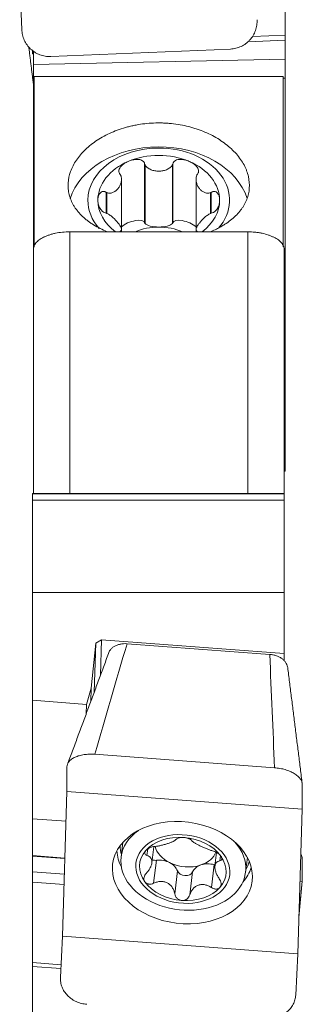
# Model space of a CAD drawing. Units: millimetres. Extents: x -37 to 47, y -97 to 89.
# Drawn here: x 4 to 12, y 35 to 62 of the extents above; entities that cross this region are included whole.
import ezdxf

# ---------------------------------------------------------------- set-up
doc = ezdxf.new("R2010")
doc.units = ezdxf.units.MM
doc.layers.add('1', color=4, linetype='CONTINUOUS')

msp = doc.modelspace()

# ---------------------------------------------------------------- linework, layer by layer
at = {"layer": '1', "lineweight": 18}
for p, q in [((4.231, 61.42), (4.174, 62.712)), ((11.475, 61.269), (11.475, 62.022)), ((10.45, 61.08), (11.475, 61.123)), ((10.577, 61.231), (11.475, 61.269)), ((11.475, 61.123), (11.475, 61.269)), ((11.475, 60.605), (11.475, 61.123)), ((4.525, 60.853), (4.525, 60.755)), ((4.525, 60.755), (4.55, 60.755)), ((4.55, 60.454), (4.55, 60.834)), ((9.975, 60.883), (5.029, 60.676)), ((4.55, 60.454), (11.475, 60.605)), ((11.475, 60.605), (11.475, 60.085)), ((4.55, 60.454), (4.55, 60.085)), ((4.55, 60.085), (4.575, 60.085)), ((4.55, 60.085), (4.55, 55.377)), ((4.575, 60.127), (11.425, 60.127)), ((4.575, 60.127), (4.575, 55.427)), ((11.425, 60.127), (11.425, 55.44)), ((11.425, 60.085), (11.475, 60.085)), ((11.475, 60.085), (11.475, 53.019)), ((7.612, 57.714), (7.612, 56.095)), ((8.388, 57.714), (8.388, 56.095)), ((6.974, 55.928), (6.974, 57.3)), ((9.026, 57.301), (9.026, 55.915)), ((6.554, 56.934), (6.554, 56.363)), ((9.446, 56.934), (9.446, 56.363)), ((5.55, 55.85), (10.45, 55.85)), ((6.942, 55.868), (6.942, 55.85)), ((6.974, 55.85), (6.974, 55.915)), ((7.622, 56.083), (7.612, 56.095)), ((8.388, 56.095), (8.378, 56.083)), ((9.026, 55.915), (9.026, 55.85)), ((9.058, 55.868), (9.058, 55.85)), ((4.55, 48.642), (4.55, 55.377)), ((11.45, 55.377), (11.45, 48.642)), ((11.45, 53.019), (11.475, 53.019)), ((11.475, 53.019), (11.475, 52.771)), ((11.45, 52.771), (11.475, 52.771)), ((11.475, 52.771), (11.475, 52.176)), ((11.475, 52.176), (11.45, 52.176)), ((11.475, 52.176), (11.475, 49.465)), ((11.45, 49.465), (11.475, 49.465)), ((11.475, 49.465), (11.475, 49.267)), ((11.45, 49.262), (11.475, 49.262)), ((11.475, 49.262), (11.475, 49.267)), ((11.45, 48.642), (4.525, 48.642)), ((4.525, 48.637), (4.525, 48.642)), ((4.525, 48.637), (4.525, 48.459)), ((11.45, 48.637), (11.45, 48.642)), ((11.45, 48.637), (11.45, 48.459)), ((11.45, 48.459), (4.525, 48.459)), ((4.525, 48.459), (4.525, 45.915)), ((11.45, 48.459), (11.45, 45.915)), ((4.525, 45.915), (4.525, 42.952)), ((4.525, 45.915), (11.45, 45.915)), ((11.45, 45.915), (11.45, 44.237)), ((6.141, 43.282), (6.266, 44.522)), ((6.266, 44.522), (6.224, 43.173)), ((6.266, 44.522), (6.427, 44.62)), ((6.396, 43.638), (6.427, 44.62)), ((11.45, 44.237), (6.427, 44.62)), ((7.127, 44.508), (11.055, 44.215)), ((11.45, 44.037), (11.45, 44.237)), ((6.012, 42.838), (6.141, 43.282)), ((6.141, 43.282), (6.13, 42.918)), ((4.525, 42.952), (6.012, 42.838)), ((4.525, 42.952), (4.525, 39.688)), ((6.012, 42.838), (6.004, 42.578)), ((6.239, 41.463), (11.186, 41.094)), ((5.475, 40.438), (5.475, 41.114)), ((5.351, 36.453), (5.475, 40.438)), ((5.475, 40.438), (11.95, 39.955)), ((11.95, 40.631), (11.95, 39.955)), ((11.95, 39.955), (11.826, 35.97)), ((5.449, 39.619), (4.525, 39.688)), ((4.525, 38.675), (4.525, 39.688)), ((7.015, 39.041), (6.965, 38.635)), ((7.811, 38.473), (7.866, 38.92)), ((4.525, 38.675), (5.418, 38.608)), ((4.525, 38.661), (4.525, 38.675)), ((4.525, 38.225), (4.525, 38.661)), ((4.525, 38.661), (5.417, 38.594)), ((9.591, 38.76), (9.546, 38.39)), ((10.39, 38.215), (10.439, 38.62)), ((11.95, 38.587), (11.95, 37.969)), ((4.525, 37.942), (4.525, 38.225)), ((11.95, 37.969), (11.857, 36.971)), ((11.95, 37.969), (11.859, 37.02)), ((11.888, 37.965), (11.95, 37.969)), ((4.525, 35.729), (4.525, 37.942)), ((5.294, 35.318), (5.351, 36.453)), ((5.351, 36.453), (11.826, 35.97)), ((11.826, 35.97), (11.769, 34.835)), ((4.525, 35.729), (5.312, 35.67)), ((4.525, 35.62), (4.525, 35.729)), ((4.525, 35.62), (5.306, 35.562)), ((4.525, 34.096), (4.525, 35.62))]:
    msp.add_line(p, q, dxfattribs=at)
at = {"layer": '1', "lineweight": 13}
for p, q in [((7.622, 57.694), (7.622, 56.083)), ((8.378, 57.694), (8.378, 56.083)), ((6.574, 56.926), (6.574, 56.356)), ((9.426, 56.926), (9.426, 56.356)), ((5.55, 55.85), (5.55, 48.628)), ((6.952, 55.873), (6.952, 55.85)), ((9.048, 55.873), (9.048, 55.85)), ((10.45, 48.628), (10.45, 55.85)), ((11.475, 49.267), (11.45, 49.267)), ((11.45, 48.637), (4.525, 48.637)), ((7.675, 38.679), (7.697, 38.858)), ((7.859, 37.913), (7.937, 38.545)), ((9.679, 38.53), (9.697, 38.676)), ((8.439, 37.623), (8.516, 38.254)), ((9.448, 37.795), (9.525, 38.426)), ((4.525, 38.225), (5.404, 38.16)), ((8.853, 37.592), (8.931, 38.223)), ((4.525, 37.942), (5.395, 37.877))]:
    msp.add_line(p, q, dxfattribs=at)
at = {"layer": '1', "lineweight": 18}
for centre, major_axis, ratio, start_param, end_param in [((8, 56.347), (2.5, 0), 0.737277, 0.231791, 2.917166), ((8, 56.719), (-1.95, 0), 0.737277, -1.570796, 0), ((8, 56.719), (-1.95, 0), 0.737277, 2.575124, -1.570796), ((8, 56.719), (1.676, 0), 0.737277, 2.094395, 3.141593), ((8, 56.719), (1.676, 0), 0.737277, 1.047198, 2.094395), ((8, 56.719), (1.676, 0), 0.737277, 0, 1.047198), ((8, 56.719), (-1.95, 0), 0.737277, 0, 0.570199), ((8, 56.719), (1.676, 0), 0.737277, 3.141593, -2.362298), ((8, 56.719), (1.676, 0), 0.737277, -0.779295, 0), ((8, 55.03), (-1.29, 0), 0.737277, -1.570796, -1.0399), ((8, 55.03), (-1.29, 0), 0.737277, -2.101693, -1.570796), ((8.677, 38.425), (-1.712, 0.21), 0.723454, -0.678683, 0), ((8.663, 38.306), (-1.188, 0.146), 0.723454, -1.504786, -0.455489), ((8.663, 38.306), (-1.188, 0.146), 0.723454, -2.554083, -1.504786), ((8.677, 38.425), (-1.712, 0.21), 0.723454, 0, -2.463009), ((8.663, 38.306), (-1.188, 0.146), 0.723454, -0.455489, 0.58751), ((8.747, 38.991), (0.859, -0.105), 0.723454, -2.870538, -2.029434), ((7.889, 38.7), (-0.214, 0.026), 0.723454, 1.336751, 1.884262), ((8.045, 38.193), (-0.484, 0.06), 0.723454, -2.029434, -1.257331), ((8.747, 38.991), (0.859, -0.105), 0.723454, -0.980137, -0.193205), ((8.663, 38.306), (-1.188, 0.146), 0.723454, 2.686104, -2.554083), ((8.045, 38.193), (-0.484, 0.06), 0.723454, -2.801538, -2.029434), ((8.747, 38.991), (0.859, -0.105), 0.723454, -2.029434, -0.980137), ((8.725, 38.281), (-0.214, 0.026), 0.723454, 0.340055, 2.933559), ((9.396, 38.092), (-0.484, 0.06), 0.723454, -0.980137, -0.208034), ((9.396, 38.092), (-0.484, 0.06), 0.723454, -1.752241, -0.980137), ((8.663, 38.306), (-1.188, 0.146), 0.723454, 0.58751, 1.636807), ((8.663, 38.306), (-1.188, 0.146), 0.723454, 1.636807, 2.686104)]:
    msp.add_ellipse(centre, major_axis=major_axis, ratio=ratio, start_param=start_param, end_param=end_param, dxfattribs=at)
at = {"layer": '1', "lineweight": 18, "extrusion": (0, 0, -1)}
for centre, major_axis, ratio, start_param, end_param in [((7.258, 55.977), (0.351, 0.128), 0.401832, -2.355932, 0.065981), ((8.742, 55.977), (0.351, -0.128), 0.401832, 3.075612, -0.78566), ((8, 56.123), (0.394, 0), 0.361062, 1.570796, 2.85266), ((8, 56.123), (0.394, 0), 0.361062, 0.288933, 1.570796)]:
    msp.add_ellipse(centre, major_axis=major_axis, ratio=ratio, start_param=start_param, end_param=end_param, dxfattribs=at)
at = {"layer": '1', "lineweight": 18}
for centre, major_axis in [((8.65, 38.204), (-1.919, 0.236)), ((8.663, 38.306), (-1.29, 0.159))]:
    msp.add_ellipse(centre, major_axis=major_axis, ratio=0.723454, dxfattribs=at)
at = {"layer": '1', "lineweight": 13}
for centre, major_axis, start_param, end_param in [((8.717, 38.747), (-1.863, 0.229), 0.127431, 0.461814), ((8.732, 38.869), (1.789, -0.22), -3.030165, -2.847069), ((8.732, 38.869), (1.789, -0.22), -0.294623, -0.111527), ((8.717, 38.747), (-1.863, 0.229), 2.679877, 3.01426)]:
    msp.add_ellipse(centre, major_axis=major_axis, ratio=0.723454, start_param=start_param, end_param=end_param, dxfattribs=at)
at = {"layer": '1', "lineweight": 18}
for points, knots in [([(9.975, 60.883), (10.026, 60.885), (10.076, 60.892), (10.149, 60.91), (10.173, 60.917), (10.221, 60.934), (10.245, 60.944), (10.313, 60.976), (10.356, 61.001), (10.417, 61.047), (10.436, 61.063), (10.474, 61.097), (10.491, 61.115), (10.542, 61.171), (10.572, 61.211), (10.623, 61.299), (10.645, 61.345), (10.67, 61.416), (10.677, 61.44), (10.689, 61.489), (10.694, 61.514), (10.705, 61.589), (10.708, 61.64), (10.706, 61.691)], [0, 0, 0, 0, 0.125, 0.125, 0.1875, 0.1875, 0.25, 0.25, 0.375, 0.375, 0.4375, 0.4375, 0.5, 0.5, 0.625, 0.625, 0.75, 0.75, 0.8125, 0.8125, 0.875, 0.875, 1, 1, 1, 1]), ([(4.231, 61.42), (4.233, 61.369), (4.24, 61.32), (4.257, 61.246), (4.264, 61.222), (4.281, 61.174), (4.29, 61.15), (4.321, 61.081), (4.346, 61.037), (4.39, 60.976), (4.406, 60.956), (4.44, 60.917), (4.457, 60.899), (4.512, 60.847), (4.552, 60.817), (4.617, 60.777), (4.639, 60.764), (4.684, 60.742), (4.73, 60.722), (4.778, 60.707), (4.827, 60.694), (4.852, 60.689), (4.927, 60.677), (4.978, 60.674), (5.029, 60.676)], [0, 0, 0, 0, 0.125, 0.125, 0.1875, 0.1875, 0.25, 0.25, 0.375, 0.375, 0.4375, 0.4375, 0.5, 0.5, 0.625, 0.625, 0.6875, 0.6875, 0.75, 0.8125, 0.8125, 0.875, 0.875, 1, 1, 1, 1]), ([(6.598, 55.845), (6.574, 55.855), (6.55, 55.865), (6.396, 55.932), (6.275, 55.996), (6.136, 56.086), (6.109, 56.105), (6.057, 56.143), (6.032, 56.162), (5.958, 56.221), (5.867, 56.302), (5.79, 56.39), (5.737, 56.458), (5.72, 56.481), (5.688, 56.528), (5.673, 56.552), (5.602, 56.672), (5.562, 56.771), (5.523, 56.925), (5.515, 56.977), (5.507, 57.057), (5.506, 57.083), (5.505, 57.137), (5.506, 57.164), (5.514, 57.297), (5.536, 57.404), (5.593, 57.564), (5.616, 57.617), (5.67, 57.722), (5.7, 57.774), (5.802, 57.925), (5.885, 58.023), (6.079, 58.209), (6.188, 58.295), (6.367, 58.412), (6.43, 58.449), (6.561, 58.52), (6.629, 58.553), (6.839, 58.645), (6.986, 58.696), (7.178, 58.747), (7.217, 58.757), (7.295, 58.775), (7.335, 58.783), (7.455, 58.805), (7.535, 58.817), (7.777, 58.845), (7.939, 58.852), (8.145, 58.845), (8.186, 58.843), (8.268, 58.838), (8.309, 58.835), (8.431, 58.822), (8.591, 58.8), (8.747, 58.766), (8.863, 58.737), (8.901, 58.726), (8.978, 58.704), (9.016, 58.692), (9.202, 58.629), (9.344, 58.569), (9.477, 58.5)], [0, 0, 0, 0, 0.011064, 0.011064, 0.072872, 0.072872, 0.088324, 0.088324, 0.103777, 0.103777, 0.134681, 0.165585, 0.165585, 0.181037, 0.181037, 0.196489, 0.196489, 0.258298, 0.258298, 0.289202, 0.289202, 0.304654, 0.304654, 0.320106, 0.320106, 0.381915, 0.381915, 0.412819, 0.412819, 0.443723, 0.443723, 0.505532, 0.505532, 0.56734, 0.56734, 0.598245, 0.598245, 0.629149, 0.629149, 0.690957, 0.690957, 0.70641, 0.70641, 0.721862, 0.721862, 0.752766, 0.752766, 0.814574, 0.814574, 0.830027, 0.830027, 0.845479, 0.845479, 0.876383, 0.907287, 0.907287, 0.922739, 0.922739, 0.938191, 0.938191, 1, 1, 1, 1]), ([(9.477, 58.5), (9.61, 58.43), (9.731, 58.352), (9.896, 58.225), (9.948, 58.181), (10.047, 58.089), (10.093, 58.042), (10.22, 57.896), (10.29, 57.795), (10.36, 57.665), (10.373, 57.639), (10.397, 57.586), (10.408, 57.559), (10.438, 57.479), (10.454, 57.426), (10.491, 57.265), (10.5, 57.159), (10.49, 57.026), (10.487, 56.999), (10.48, 56.947), (10.475, 56.921), (10.457, 56.843), (10.426, 56.742), (10.38, 56.644), (10.339, 56.571), (10.325, 56.548), (10.294, 56.5), (10.277, 56.477), (10.191, 56.362), (10.108, 56.277), (9.965, 56.158), (9.914, 56.12), (9.832, 56.065), (9.803, 56.047), (9.746, 56.012), (9.717, 55.995), (9.598, 55.93), (9.504, 55.886), (9.404, 55.846)], [0, 0, 0, 0, 0.102633, 0.102633, 0.153949, 0.153949, 0.205265, 0.205265, 0.307898, 0.307898, 0.333556, 0.333556, 0.359214, 0.359214, 0.41053, 0.41053, 0.513163, 0.513163, 0.538821, 0.538821, 0.564479, 0.564479, 0.615795, 0.667111, 0.667111, 0.692769, 0.692769, 0.718428, 0.718428, 0.82106, 0.82106, 0.872376, 0.872376, 0.898034, 0.898034, 0.923693, 0.923693, 1, 1, 1, 1]), ([(6.942, 57.429), (6.927, 57.446), (6.915, 57.465), (6.906, 57.496), (6.904, 57.507), (6.903, 57.528), (6.904, 57.538), (6.91, 57.568), (6.917, 57.586), (6.936, 57.621), (6.948, 57.638), (6.987, 57.683), (7.019, 57.708), (7.087, 57.753), (7.124, 57.773), (7.162, 57.789)], [0, 0, 0, 0, 0.125, 0.125, 0.1875, 0.1875, 0.25, 0.25, 0.375, 0.375, 0.5, 0.5, 0.75, 0.75, 1, 1, 1, 1]), ([(7.162, 57.789), (7.2, 57.805), (7.24, 57.819), (7.323, 57.838), (7.366, 57.844), (7.432, 57.843), (7.454, 57.842), (7.497, 57.833), (7.518, 57.827), (7.548, 57.811), (7.557, 57.805), (7.574, 57.791), (7.582, 57.783), (7.595, 57.766), (7.6, 57.756), (7.608, 57.735), (7.611, 57.725), (7.612, 57.714)], [0, 0, 0, 0, 0.25, 0.25, 0.5, 0.5, 0.625, 0.625, 0.75, 0.75, 0.8125, 0.8125, 0.875, 0.875, 0.9375, 0.9375, 1, 1, 1, 1]), ([(8.388, 57.714), (8.391, 57.736), (8.399, 57.757), (8.418, 57.784), (8.426, 57.792), (8.443, 57.806), (8.453, 57.812), (8.482, 57.827), (8.503, 57.833), (8.546, 57.842), (8.568, 57.843), (8.634, 57.844), (8.677, 57.838), (8.76, 57.819), (8.8, 57.805), (8.838, 57.789)], [0, 0, 0, 0, 0.125, 0.125, 0.1875, 0.1875, 0.25, 0.25, 0.375, 0.375, 0.5, 0.5, 0.75, 0.75, 1, 1, 1, 1]), ([(8.838, 57.789), (8.877, 57.773), (8.913, 57.753), (8.981, 57.708), (9.013, 57.683), (9.052, 57.637), (9.064, 57.621), (9.083, 57.586), (9.091, 57.568), (9.096, 57.537), (9.097, 57.527), (9.096, 57.506), (9.094, 57.496), (9.088, 57.475), (9.083, 57.465), (9.072, 57.446), (9.065, 57.437), (9.058, 57.429)], [0, 0, 0, 0, 0.25, 0.25, 0.5, 0.5, 0.625, 0.625, 0.75, 0.75, 0.8125, 0.8125, 0.875, 0.875, 0.9375, 0.9375, 1, 1, 1, 1]), ([(7.622, 57.694), (7.631, 57.678), (7.641, 57.664), (7.665, 57.637), (7.679, 57.625), (7.722, 57.592), (7.754, 57.574), (7.821, 57.546), (7.856, 57.536), (7.928, 57.523), (7.964, 57.519), (8.036, 57.519), (8.072, 57.523), (8.144, 57.536), (8.179, 57.546), (8.246, 57.574), (8.278, 57.592), (8.321, 57.625), (8.335, 57.637), (8.359, 57.664), (8.369, 57.678), (8.378, 57.694)], [0, 0, 0, 0, 0.0625, 0.0625, 0.125, 0.125, 0.25, 0.25, 0.375, 0.375, 0.5, 0.5, 0.625, 0.625, 0.75, 0.75, 0.875, 0.875, 0.9375, 0.9375, 1, 1, 1, 1]), ([(6.574, 56.926), (6.59, 56.921), (6.606, 56.917), (6.637, 56.914), (6.652, 56.914), (6.697, 56.918), (6.724, 56.926), (6.776, 56.949), (6.8, 56.964), (6.844, 57), (6.864, 57.021), (6.901, 57.067), (6.917, 57.092), (6.944, 57.148), (6.955, 57.177), (6.97, 57.24), (6.974, 57.273), (6.973, 57.324), (6.972, 57.342), (6.965, 57.376), (6.96, 57.392), (6.952, 57.409)], [0, 0, 0, 0, 0.0625, 0.0625, 0.125, 0.125, 0.25, 0.25, 0.375, 0.375, 0.5, 0.5, 0.625, 0.625, 0.75, 0.75, 0.875, 0.875, 0.9375, 0.9375, 1, 1, 1, 1]), ([(9.426, 56.926), (9.41, 56.921), (9.394, 56.917), (9.363, 56.914), (9.348, 56.914), (9.303, 56.918), (9.276, 56.926), (9.224, 56.949), (9.2, 56.964), (9.156, 57), (9.135, 57.021), (9.099, 57.067), (9.083, 57.093), (9.056, 57.148), (9.045, 57.178), (9.03, 57.24), (9.026, 57.273), (9.027, 57.324), (9.028, 57.341), (9.035, 57.375), (9.04, 57.392), (9.048, 57.409)], [0, 0, 0, 0, 0.0625, 0.0625, 0.125, 0.125, 0.25, 0.25, 0.375, 0.375, 0.5, 0.5, 0.625, 0.625, 0.75, 0.75, 0.875, 0.875, 0.9375, 0.9375, 1, 1, 1, 1]), ([(6.324, 56.719), (6.324, 56.751), (6.327, 56.783), (6.342, 56.844), (6.354, 56.874), (6.38, 56.912), (6.39, 56.924), (6.414, 56.944), (6.427, 56.952), (6.452, 56.96), (6.46, 56.961), (6.478, 56.962), (6.488, 56.962), (6.507, 56.958), (6.517, 56.954), (6.536, 56.945), (6.545, 56.94), (6.554, 56.934)], [0, 0, 0, 0, 0.25, 0.25, 0.5, 0.5, 0.625, 0.625, 0.75, 0.75, 0.8125, 0.8125, 0.875, 0.875, 0.9375, 0.9375, 1, 1, 1, 1]), ([(9.676, 56.719), (9.676, 56.751), (9.673, 56.783), (9.658, 56.844), (9.646, 56.874), (9.62, 56.912), (9.61, 56.924), (9.586, 56.944), (9.573, 56.952), (9.548, 56.96), (9.54, 56.961), (9.522, 56.962), (9.512, 56.962), (9.493, 56.958), (9.483, 56.954), (9.464, 56.945), (9.455, 56.94), (9.446, 56.934)], [0, 0, 0, 0, 0.25, 0.25, 0.5, 0.5, 0.625, 0.625, 0.75, 0.75, 0.8125, 0.8125, 0.875, 0.875, 0.9375, 0.9375, 1, 1, 1, 1]), ([(6.554, 56.363), (6.536, 56.366), (6.516, 56.372), (6.488, 56.386), (6.478, 56.392), (6.46, 56.405), (6.451, 56.412), (6.427, 56.434), (6.414, 56.45), (6.39, 56.483), (6.38, 56.5), (6.354, 56.551), (6.342, 56.585), (6.327, 56.653), (6.324, 56.686), (6.324, 56.719)], [0, 0, 0, 0, 0.125, 0.125, 0.1875, 0.1875, 0.25, 0.25, 0.375, 0.375, 0.5, 0.5, 0.75, 0.75, 1, 1, 1, 1]), ([(9.446, 56.363), (9.464, 56.366), (9.484, 56.372), (9.512, 56.386), (9.522, 56.392), (9.54, 56.405), (9.549, 56.412), (9.573, 56.434), (9.586, 56.45), (9.61, 56.483), (9.62, 56.5), (9.646, 56.551), (9.658, 56.585), (9.673, 56.653), (9.676, 56.686), (9.676, 56.719)], [0, 0, 0, 0, 0.125, 0.125, 0.1875, 0.1875, 0.25, 0.25, 0.375, 0.375, 0.5, 0.5, 0.75, 0.75, 1, 1, 1, 1]), ([(6.952, 55.873), (6.96, 55.878), (6.965, 55.883), (6.972, 55.896), (6.973, 55.903), (6.974, 55.927), (6.97, 55.945), (6.955, 55.983), (6.944, 56.004), (6.917, 56.047), (6.901, 56.069), (6.864, 56.116), (6.844, 56.139), (6.8, 56.187), (6.776, 56.212), (6.724, 56.259), (6.696, 56.282), (6.652, 56.314), (6.637, 56.324), (6.606, 56.342), (6.59, 56.349), (6.574, 56.356)], [0, 0, 0, 0, 0.0625, 0.0625, 0.125, 0.125, 0.25, 0.25, 0.375, 0.375, 0.5, 0.5, 0.625, 0.625, 0.75, 0.75, 0.875, 0.875, 0.9375, 0.9375, 1, 1, 1, 1]), ([(9.048, 55.873), (9.04, 55.878), (9.035, 55.883), (9.028, 55.896), (9.027, 55.904), (9.026, 55.919), (9.027, 55.928), (9.031, 55.945), (9.034, 55.955), (9.041, 55.974), (9.046, 55.984), (9.057, 56.004), (9.063, 56.015), (9.083, 56.046), (9.099, 56.069), (9.153, 56.138), (9.198, 56.188), (9.276, 56.259), (9.303, 56.282), (9.348, 56.314), (9.363, 56.324), (9.394, 56.342), (9.41, 56.349), (9.426, 56.356)], [0, 0, 0, 0, 0.0625, 0.0625, 0.125, 0.125, 0.1875, 0.1875, 0.25, 0.25, 0.3125, 0.3125, 0.375, 0.375, 0.5, 0.5, 0.75, 0.75, 0.875, 0.875, 0.9375, 0.9375, 1, 1, 1, 1]), ([(4.55, 55.377), (4.55, 55.391), (4.552, 55.405), (4.557, 55.434), (4.562, 55.448), (4.58, 55.49), (4.597, 55.518), (4.633, 55.56), (4.646, 55.573), (4.676, 55.6), (4.692, 55.614), (4.744, 55.652), (4.785, 55.677), (4.853, 55.711), (4.878, 55.722), (4.928, 55.743), (4.98, 55.763), (5.036, 55.78), (5.095, 55.796), (5.125, 55.803), (5.218, 55.823), (5.282, 55.833), (5.414, 55.846), (5.482, 55.85), (5.55, 55.85)], [0, 0, 0, 0, 0.0625, 0.0625, 0.125, 0.125, 0.25, 0.25, 0.3125, 0.3125, 0.375, 0.375, 0.5, 0.5, 0.5625, 0.5625, 0.625, 0.6875, 0.6875, 0.75, 0.75, 0.875, 0.875, 1, 1, 1, 1]), ([(10.45, 55.85), (10.518, 55.85), (10.585, 55.847), (10.684, 55.836), (10.716, 55.832), (10.781, 55.822), (10.813, 55.816), (10.905, 55.797), (10.963, 55.781), (11.045, 55.753), (11.072, 55.743), (11.122, 55.722), (11.17, 55.7), (11.213, 55.677), (11.254, 55.652), (11.273, 55.639), (11.326, 55.6), (11.355, 55.574), (11.402, 55.518), (11.42, 55.49), (11.444, 55.433), (11.45, 55.405), (11.45, 55.377)], [0, 0, 0, 0, 0.125, 0.125, 0.1875, 0.1875, 0.25, 0.25, 0.375, 0.375, 0.4375, 0.4375, 0.5, 0.5625, 0.5625, 0.625, 0.625, 0.75, 0.75, 0.875, 0.875, 1, 1, 1, 1]), ([(6.637, 44.289), (6.644, 44.303), (6.651, 44.316), (6.674, 44.349), (6.691, 44.367), (6.729, 44.402), (6.751, 44.419), (6.799, 44.447), (6.824, 44.46), (6.879, 44.481), (6.908, 44.49), (6.968, 44.502), (6.999, 44.507), (7.062, 44.511), (7.095, 44.511), (7.127, 44.508)], [0, 0, 0, 0, 0.094364, 0.094364, 0.245303, 0.245303, 0.396242, 0.396242, 0.547182, 0.547182, 0.698121, 0.698121, 0.849061, 0.849061, 1, 1, 1, 1]), ([(11.055, 44.215), (11.088, 44.213), (11.12, 44.208), (11.182, 44.195), (11.213, 44.186), (11.272, 44.164), (11.3, 44.151), (11.353, 44.122), (11.378, 44.106), (11.424, 44.07), (11.444, 44.051), (11.48, 44.011), (11.496, 43.989), (11.521, 43.945), (11.531, 43.922), (11.543, 43.884), (11.546, 43.868), (11.548, 43.853)], [0, 0, 0, 0, 0.130679, 0.130679, 0.261357, 0.261357, 0.392036, 0.392036, 0.522714, 0.522714, 0.653393, 0.653393, 0.784071, 0.784071, 0.91475, 0.91475, 1, 1, 1, 1]), ([(6.239, 41.463), (6.188, 41.467), (6.138, 41.468), (6.064, 41.466), (6.04, 41.464), (5.991, 41.46), (5.968, 41.457), (5.898, 41.447), (5.854, 41.438), (5.791, 41.42), (5.771, 41.414), (5.732, 41.4), (5.714, 41.392), (5.661, 41.368), (5.63, 41.35), (5.574, 41.309), (5.551, 41.288), (5.523, 41.253), (5.514, 41.241), (5.5, 41.217), (5.494, 41.204), (5.48, 41.167), (5.475, 41.141), (5.475, 41.114)], [0, 0, 0, 0, 0.125, 0.125, 0.1875, 0.1875, 0.25, 0.25, 0.375, 0.375, 0.4375, 0.4375, 0.5, 0.5, 0.625, 0.625, 0.75, 0.75, 0.8125, 0.8125, 0.875, 0.875, 1, 1, 1, 1]), ([(11.95, 40.631), (11.95, 40.658), (11.945, 40.684), (11.931, 40.724), (11.925, 40.737), (11.911, 40.764), (11.902, 40.777), (11.874, 40.816), (11.851, 40.841), (11.81, 40.877), (11.795, 40.889), (11.763, 40.912), (11.746, 40.923), (11.694, 40.955), (11.655, 40.975), (11.593, 41.002), (11.571, 41.011), (11.527, 41.027), (11.481, 41.041), (11.434, 41.054), (11.386, 41.065), (11.361, 41.07), (11.287, 41.084), (11.237, 41.09), (11.186, 41.094)], [0, 0, 0, 0, 0.125, 0.125, 0.1875, 0.1875, 0.25, 0.25, 0.375, 0.375, 0.4375, 0.4375, 0.5, 0.5, 0.625, 0.625, 0.6875, 0.6875, 0.75, 0.8125, 0.8125, 0.875, 0.875, 1, 1, 1, 1]), ([(8.486, 39.128), (8.478, 39.118), (8.468, 39.109), (8.443, 39.09), (8.427, 39.08), (8.399, 39.066), (8.389, 39.061), (8.368, 39.051), (8.356, 39.046), (8.32, 39.031), (8.293, 39.021), (8.249, 39.006), (8.235, 39.002), (8.204, 38.992), (8.189, 38.987), (8.141, 38.973), (8.109, 38.965), (8.061, 38.954), (8.045, 38.95), (8.013, 38.943), (7.998, 38.94), (7.951, 38.932), (7.921, 38.928), (7.891, 38.925)], [0, 0, 0, 0, 0.125, 0.125, 0.25, 0.25, 0.3125, 0.3125, 0.375, 0.375, 0.5, 0.5, 0.5625, 0.5625, 0.625, 0.625, 0.75, 0.75, 0.8125, 0.8125, 0.875, 0.875, 1, 1, 1, 1]), ([(8.486, 39.128), (8.491, 39.135), (8.5, 39.142), (8.524, 39.154), (8.539, 39.16), (8.566, 39.166), (8.576, 39.168), (8.596, 39.171), (8.607, 39.172), (8.63, 39.174), (8.641, 39.174), (8.665, 39.174), (8.678, 39.174), (8.69, 39.173)], [0, 0, 0, 0, 0.25, 0.25, 0.5, 0.5, 0.625, 0.625, 0.75, 0.75, 0.875, 0.875, 1, 1, 1, 1]), ([(8.69, 39.173), (8.702, 39.172), (8.714, 39.17), (8.738, 39.167), (8.75, 39.165), (8.773, 39.16), (8.784, 39.157), (8.805, 39.151), (8.815, 39.148), (8.834, 39.141), (8.842, 39.137), (8.858, 39.129), (8.865, 39.125), (8.884, 39.113), (8.894, 39.105), (8.9, 39.097)], [0, 0, 0, 0, 0.125, 0.125, 0.25, 0.25, 0.375, 0.375, 0.5, 0.5, 0.625, 0.625, 0.75, 0.75, 1, 1, 1, 1]), ([(9.479, 38.806), (9.452, 38.814), (9.423, 38.822), (9.365, 38.842), (9.336, 38.853), (9.291, 38.872), (9.275, 38.878), (9.245, 38.891), (9.23, 38.898), (9.185, 38.919), (9.155, 38.933), (9.113, 38.954), (9.1, 38.961), (9.073, 38.975), (9.06, 38.982), (9.024, 39.002), (9.002, 39.015), (8.973, 39.034), (8.964, 39.04), (8.948, 39.052), (8.94, 39.058), (8.92, 39.075), (8.909, 39.086), (8.9, 39.097)], [0, 0, 0, 0, 0.125, 0.125, 0.25, 0.25, 0.3125, 0.3125, 0.375, 0.375, 0.5, 0.5, 0.5625, 0.5625, 0.625, 0.625, 0.75, 0.75, 0.8125, 0.8125, 0.875, 0.875, 1, 1, 1, 1]), ([(7.675, 38.679), (7.659, 38.684), (7.646, 38.691), (7.626, 38.709), (7.618, 38.719), (7.613, 38.738), (7.613, 38.744), (7.613, 38.757), (7.614, 38.764), (7.619, 38.778), (7.622, 38.786), (7.631, 38.8), (7.636, 38.808), (7.643, 38.815)], [0, 0, 0, 0, 0.25, 0.25, 0.5, 0.5, 0.625, 0.625, 0.75, 0.75, 0.875, 0.875, 1, 1, 1, 1]), ([(7.643, 38.815), (7.649, 38.822), (7.656, 38.829), (7.672, 38.843), (7.681, 38.85), (7.7, 38.862), (7.71, 38.868), (7.731, 38.88), (7.743, 38.885), (7.765, 38.894), (7.776, 38.899), (7.799, 38.906), (7.811, 38.91), (7.846, 38.919), (7.869, 38.923), (7.891, 38.925)], [0, 0, 0, 0, 0.125, 0.125, 0.25, 0.25, 0.375, 0.375, 0.5, 0.5, 0.625, 0.625, 0.75, 0.75, 1, 1, 1, 1]), ([(9.479, 38.806), (9.5, 38.801), (9.521, 38.794), (9.564, 38.775), (9.586, 38.764), (9.617, 38.745), (9.628, 38.738), (9.647, 38.724), (9.657, 38.716), (9.674, 38.701), (9.682, 38.693), (9.697, 38.677), (9.704, 38.669), (9.71, 38.661)], [0, 0, 0, 0, 0.25, 0.25, 0.5, 0.5, 0.625, 0.625, 0.75, 0.75, 0.875, 0.875, 1, 1, 1, 1]), ([(7.675, 38.679), (7.696, 38.673), (7.716, 38.664), (7.75, 38.644), (7.764, 38.631), (7.783, 38.609), (7.788, 38.601), (7.798, 38.584), (7.802, 38.575), (7.811, 38.545), (7.814, 38.523), (7.812, 38.488), (7.811, 38.475), (7.807, 38.45), (7.804, 38.437), (7.792, 38.397), (7.782, 38.37), (7.761, 38.33), (7.754, 38.316), (7.738, 38.29), (7.729, 38.277), (7.702, 38.238), (7.682, 38.213), (7.66, 38.189)], [0, 0, 0, 0, 0.125, 0.125, 0.25, 0.25, 0.3125, 0.3125, 0.375, 0.375, 0.5, 0.5, 0.5625, 0.5625, 0.625, 0.625, 0.75, 0.75, 0.8125, 0.8125, 0.875, 0.875, 1, 1, 1, 1]), ([(9.664, 38.039), (9.645, 38.066), (9.628, 38.095), (9.598, 38.151), (9.586, 38.18), (9.57, 38.223), (9.565, 38.238), (9.557, 38.266), (9.554, 38.28), (9.546, 38.321), (9.544, 38.347), (9.545, 38.383), (9.546, 38.394), (9.55, 38.415), (9.552, 38.425), (9.563, 38.453), (9.572, 38.469), (9.59, 38.488), (9.596, 38.494), (9.61, 38.504), (9.618, 38.509), (9.642, 38.521), (9.659, 38.526), (9.679, 38.53)], [0, 0, 0, 0, 0.125, 0.125, 0.25, 0.25, 0.3125, 0.3125, 0.375, 0.375, 0.5, 0.5, 0.5625, 0.5625, 0.625, 0.625, 0.75, 0.75, 0.8125, 0.8125, 0.875, 0.875, 1, 1, 1, 1]), ([(9.71, 38.661), (9.716, 38.652), (9.72, 38.644), (9.728, 38.629), (9.732, 38.621), (9.736, 38.606), (9.737, 38.599), (9.737, 38.585), (9.736, 38.579), (9.733, 38.567), (9.731, 38.562), (9.724, 38.553), (9.72, 38.548), (9.706, 38.537), (9.693, 38.532), (9.679, 38.53)], [0, 0, 0, 0, 0.125, 0.125, 0.25, 0.25, 0.375, 0.375, 0.5, 0.5, 0.625, 0.625, 0.75, 0.75, 1, 1, 1, 1]), ([(11.95, 38.587), (11.95, 38.611), (11.945, 38.635), (11.931, 38.669), (11.925, 38.68), (11.916, 38.694), (11.914, 38.698), (11.911, 38.701)], [0, 0, 0, 0, 0.607839, 0.607839, 0.911758, 0.911758, 1, 1, 1, 1]), ([(7.616, 37.951), (7.61, 37.959), (7.605, 37.968), (7.598, 37.986), (7.595, 37.996), (7.591, 38.016), (7.59, 38.026), (7.591, 38.047), (7.592, 38.058), (7.597, 38.079), (7.6, 38.09), (7.608, 38.111), (7.613, 38.121), (7.63, 38.152), (7.643, 38.171), (7.66, 38.189)], [0, 0, 0, 0, 0.125, 0.125, 0.25, 0.25, 0.375, 0.375, 0.5, 0.5, 0.625, 0.625, 0.75, 0.75, 1, 1, 1, 1]), ([(7.859, 37.913), (7.89, 37.927), (7.921, 37.938), (7.983, 37.955), (8.014, 37.96), (8.062, 37.963), (8.078, 37.963), (8.11, 37.961), (8.126, 37.959), (8.172, 37.951), (8.203, 37.941), (8.245, 37.919), (8.258, 37.911), (8.284, 37.893), (8.296, 37.883), (8.331, 37.851), (8.352, 37.827), (8.378, 37.787), (8.386, 37.773), (8.4, 37.744), (8.407, 37.73), (8.424, 37.685), (8.433, 37.654), (8.439, 37.623)], [0, 0, 0, 0, 0.125, 0.125, 0.25, 0.25, 0.3125, 0.3125, 0.375, 0.375, 0.5, 0.5, 0.5625, 0.5625, 0.625, 0.625, 0.75, 0.75, 0.8125, 0.8125, 0.875, 0.875, 1, 1, 1, 1]), ([(9.664, 38.039), (9.677, 38.019), (9.689, 37.998), (9.706, 37.954), (9.712, 37.932), (9.715, 37.899), (9.716, 37.889), (9.714, 37.868), (9.712, 37.858), (9.707, 37.838), (9.704, 37.829), (9.695, 37.812), (9.689, 37.804), (9.683, 37.797)], [0, 0, 0, 0, 0.25, 0.25, 0.5, 0.5, 0.625, 0.625, 0.75, 0.75, 0.875, 0.875, 1, 1, 1, 1]), ([(7.859, 37.913), (7.837, 37.903), (7.814, 37.896), (7.768, 37.888), (7.745, 37.888), (7.711, 37.892), (7.701, 37.895), (7.68, 37.902), (7.67, 37.906), (7.652, 37.916), (7.644, 37.922), (7.629, 37.935), (7.622, 37.943), (7.616, 37.951)], [0, 0, 0, 0, 0.25, 0.25, 0.5, 0.5, 0.625, 0.625, 0.75, 0.75, 0.875, 0.875, 1, 1, 1, 1]), ([(8.853, 37.592), (8.863, 37.622), (8.876, 37.652), (8.906, 37.707), (8.923, 37.733), (8.954, 37.769), (8.965, 37.781), (8.988, 37.802), (9, 37.811), (9.037, 37.838), (9.065, 37.853), (9.108, 37.867), (9.123, 37.871), (9.153, 37.877), (9.168, 37.878), (9.214, 37.88), (9.245, 37.877), (9.29, 37.867), (9.305, 37.863), (9.335, 37.853), (9.35, 37.847), (9.393, 37.828), (9.421, 37.813), (9.448, 37.795)], [0, 0, 0, 0, 0.125, 0.125, 0.25, 0.25, 0.3125, 0.3125, 0.375, 0.375, 0.5, 0.5, 0.5625, 0.5625, 0.625, 0.625, 0.75, 0.75, 0.8125, 0.8125, 0.875, 0.875, 1, 1, 1, 1]), ([(9.683, 37.797), (9.677, 37.79), (9.669, 37.783), (9.654, 37.772), (9.645, 37.767), (9.627, 37.76), (9.617, 37.757), (9.597, 37.753), (9.586, 37.753), (9.565, 37.753), (9.554, 37.754), (9.533, 37.758), (9.522, 37.761), (9.489, 37.771), (9.468, 37.782), (9.448, 37.795)], [0, 0, 0, 0, 0.125, 0.125, 0.25, 0.25, 0.375, 0.375, 0.5, 0.5, 0.625, 0.625, 0.75, 0.75, 1, 1, 1, 1]), ([(8.636, 37.439), (8.624, 37.44), (8.612, 37.442), (8.588, 37.448), (8.576, 37.452), (8.554, 37.462), (8.543, 37.468), (8.523, 37.482), (8.514, 37.49), (8.496, 37.506), (8.489, 37.515), (8.474, 37.535), (8.468, 37.545), (8.451, 37.577), (8.443, 37.599), (8.439, 37.623)], [0, 0, 0, 0, 0.125, 0.125, 0.25, 0.25, 0.375, 0.375, 0.5, 0.5, 0.625, 0.625, 0.75, 0.75, 1, 1, 1, 1]), ([(8.853, 37.592), (8.846, 37.569), (8.835, 37.548), (8.808, 37.509), (8.792, 37.492), (8.763, 37.471), (8.752, 37.465), (8.731, 37.454), (8.72, 37.45), (8.696, 37.443), (8.685, 37.441), (8.66, 37.438), (8.648, 37.438), (8.636, 37.439)], [0, 0, 0, 0, 0.25, 0.25, 0.5, 0.5, 0.625, 0.625, 0.75, 0.75, 0.875, 0.875, 1, 1, 1, 1]), ([(5.294, 35.318), (5.292, 35.274), (5.295, 35.229), (5.306, 35.163), (5.311, 35.141), (5.323, 35.097), (5.33, 35.075), (5.355, 35.012), (5.376, 34.971), (5.415, 34.912), (5.429, 34.893), (5.459, 34.856), (5.475, 34.838), (5.525, 34.787), (5.562, 34.756), (5.623, 34.713), (5.644, 34.7), (5.687, 34.676), (5.732, 34.653), (5.778, 34.634), (5.826, 34.618), (5.85, 34.611), (5.924, 34.592), (5.974, 34.584), (6.025, 34.58)], [0, 0, 0, 0, 0.125, 0.125, 0.1875, 0.1875, 0.25, 0.25, 0.375, 0.375, 0.4375, 0.4375, 0.5, 0.5, 0.625, 0.625, 0.6875, 0.6875, 0.75, 0.8125, 0.8125, 0.875, 0.875, 1, 1, 1, 1]), ([(10.971, 34.211), (11.022, 34.207), (11.072, 34.208), (11.147, 34.215), (11.172, 34.219), (11.221, 34.228), (11.245, 34.234), (11.316, 34.255), (11.361, 34.272), (11.425, 34.305), (11.446, 34.317), (11.487, 34.343), (11.506, 34.356), (11.561, 34.4), (11.594, 34.432), (11.653, 34.502), (11.679, 34.54), (11.71, 34.599), (11.719, 34.619), (11.735, 34.661), (11.743, 34.682), (11.76, 34.747), (11.767, 34.791), (11.769, 34.835)], [0, 0, 0, 0, 0.125, 0.125, 0.1875, 0.1875, 0.25, 0.25, 0.375, 0.375, 0.4375, 0.4375, 0.5, 0.5, 0.625, 0.625, 0.75, 0.75, 0.8125, 0.8125, 0.875, 0.875, 1, 1, 1, 1])]:
    msp.add_open_spline(points, degree=3, knots=knots, dxfattribs=at)
for points, degree in [([(4.424, 60.939), (4.55, 59.921)], 1), ([(7.612, 57.714), (7.615, 57.707), (7.619, 57.701), (7.622, 57.694)], 3), ([(8.378, 57.694), (8.381, 57.701), (8.385, 57.707), (8.388, 57.714)], 3), ([(6.952, 57.409), (6.949, 57.416), (6.946, 57.422), (6.942, 57.429)], 3), ([(9.058, 57.429), (9.054, 57.422), (9.051, 57.416), (9.048, 57.409)], 3), ([(6.554, 56.934), (6.561, 56.931), (6.567, 56.929), (6.574, 56.926)], 3), ([(9.446, 56.934), (9.439, 56.931), (9.433, 56.929), (9.426, 56.926)], 3), ([(6.574, 56.356), (6.567, 56.358), (6.561, 56.361), (6.554, 56.363)], 3), ([(9.426, 56.356), (9.433, 56.358), (9.439, 56.361), (9.446, 56.363)], 3), ([(6.942, 55.868), (6.946, 55.87), (6.949, 55.871), (6.952, 55.873)], 3), ([(9.048, 55.873), (9.051, 55.871), (9.054, 55.87), (9.058, 55.868)], 3), ([(6.637, 44.29), (5.502, 41.22)], 1), ([(11.948, 40.66), (11.548, 43.853)], 1)]:
    msp.add_open_spline(points, degree=degree, dxfattribs=at)
at = {"layer": '1', "lineweight": 13}
for points in [[(7.127, 44.508), (6.831, 43.493), (6.535, 42.478), (6.239, 41.463)], [(11.186, 41.094), (11.142, 42.134), (11.099, 43.175), (11.055, 44.215)]]:
    msp.add_open_spline(points, degree=3, dxfattribs=at)

doc.saveas('drawing.dxf')
